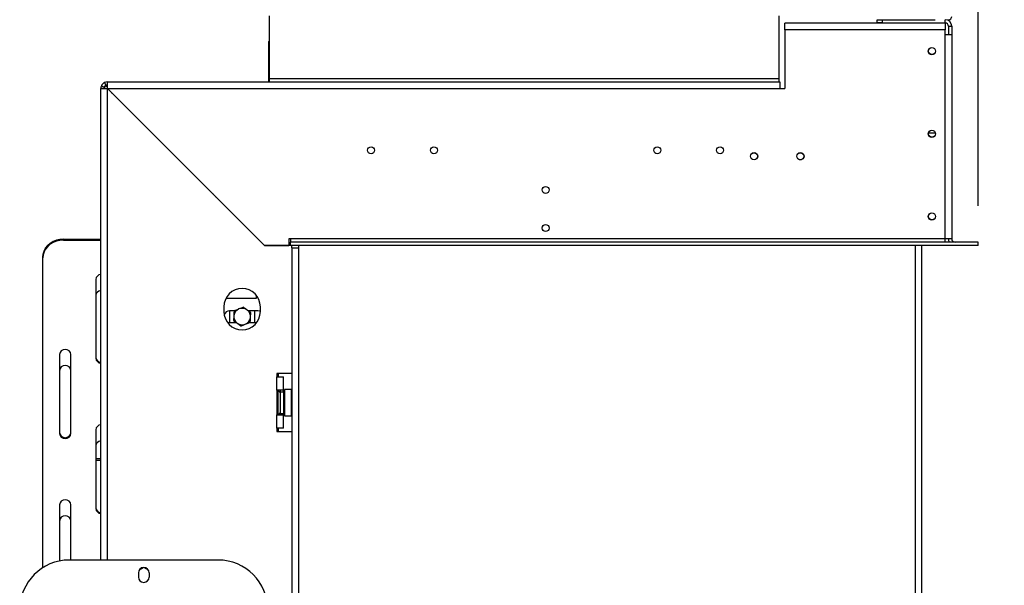
# Model space of a CAD drawing. Units: millimetres. Extents: x 197 to 5682, y 149 to 4472.
# Drawn here: x 3901 to 4496, y 3086 to 3428 of the extents above; entities that cross this region are included whole.
import ezdxf

# ---------------------------------------------------------------- set-up
doc = ezdxf.new("R2010")
doc.units = ezdxf.units.MM
doc.header["$LTSCALE"] = 22
doc.layers.add('FORMAT', color=7, linetype='Continuous')
doc.styles.add('SLDTEXTSTYLE0', font='TXT', dxfattribs={"width": 0.75})
doc.dimstyles.new('SLDDIMSTYLE0', dxfattribs={"dimtxt": 77, "dimasz": 72.644, "dimexe": 0, "dimexo": 0.0625, "dimgap": 19.25, "dimtad": 1, "dimrnd": 1e-09, "dimzin": 12, "dimdsep": 46, "dimtxsty": 'SLDTEXTSTYLE0', "dimsah": 1, "dimcen": 0.09, "dimadec": 0, "dimazin": 3, "dimtfac": 1, "dimtofl": 0, "dimtmove": 0, "dimatfit": 3, "dimfxl": 0, "dimfrac": 2, "dimtolj": 1, "dimtzin": 12, "dimarcsym": 0})
doc.dimstyles.new('SLDDIMSTYLE1', dxfattribs={"dimtxt": 77, "dimasz": 72.644, "dimexe": 0, "dimexo": 0.0625, "dimgap": 19.25, "dimtad": 1, "dimdec": 0, "dimrnd": 1e-09, "dimzin": 12, "dimdsep": 46, "dimtxsty": 'SLDTEXTSTYLE0', "dimsah": 1, "dimcen": 0.09, "dimadec": 0, "dimazin": 3, "dimtfac": 1, "dimtdec": 0, "dimtofl": 0, "dimtmove": 0, "dimatfit": 3, "dimfxl": 0, "dimfrac": 2, "dimtolj": 1, "dimtzin": 12, "dimarcsym": 0})
doc.dimstyles.new('SLDDIMSTYLE2', dxfattribs={"dimtxt": 77, "dimasz": 72.644, "dimexe": 0, "dimexo": 0.0625, "dimgap": 19.25, "dimtad": 1, "dimdec": 0, "dimrnd": 1e-09, "dimzin": 12, "dimdsep": 46, "dimtxsty": 'SLDTEXTSTYLE0', "dimsah": 1, "dimcen": 0.09, "dimadec": 0, "dimazin": 3, "dimtfac": 1, "dimtdec": 0, "dimtmove": 0, "dimatfit": 0, "dimfxl": 0, "dimfrac": 2, "dimtolj": 1, "dimtzin": 12, "dimarcsym": 0})

# ---------------------------------------------------------------- blocks, each defined once
blk = doc.blocks.new('_D_3')
at = {"layer": 'FORMAT'}
for p, q in [((4484.51, 3556.35), (5157.02, 3556.35)), ((5135.02, 2497.85), (5135.02, 3556.35)), ((4860.51, 3183.62), (4860.51, 3207.08)), ((4860.51, 3207.08), (5019.82, 3207.08)), ((5019.82, 3207.08), (5019.82, 3183.62)), ((4878.56, 3097.78), (5001.76, 3023.86)), ((4860.51, 2856), (4860.51, 2832.54)), ((5019.82, 2832.54), (5019.82, 2856)), ((4860.51, 2832.54), (5019.82, 2832.54)), ((4399.51, 2497.85), (5157.02, 2497.85))]:
    blk.add_line(p, q, dxfattribs=at)
for points in [[(5135.02, 3556.35), (5123.85, 3483.7), (5146.2, 3483.7)], [(5135.02, 2497.85), (5146.2, 2570.49), (5123.85, 2570.49)]]:
    blk.add_solid(points, dxfattribs=at)
at = {"layer": 'FORMAT', "attachment_point": 1, "rotation": 90, "style": 'SLDTEXTSTYLE0'}
for s, insert, char_height in [('"', (4896.04, 3151.86), 77), ('16', (4940.41, 3060.82), 61.6), ('1059', (5035.76, 2906.02), 77), ('11', (4860.76, 2969.79), 61.6), ('41', (4896.04, 2856), 77)]:
    blk.add_mtext(s, dxfattribs=dict(at, insert=insert, char_height=char_height))
blk = doc.blocks.new('_D_4')
at = {"layer": 'FORMAT'}
for p, q in [((4502.47, 3293.85), (4816.03, 3293.85)), ((4794.03, 3293.85), (4794.03, 2743.85)), ((4519.52, 3138.1), (4519.52, 3161.56)), ((4519.52, 3161.56), (4678.83, 3161.56)), ((4678.83, 3161.56), (4678.83, 3138.1)), ((4537.57, 3097.79), (4660.77, 3023.87)), ((4519.52, 2901.52), (4519.52, 2878.06)), ((4678.83, 2878.06), (4678.83, 2901.52)), ((4519.52, 2878.06), (4678.83, 2878.06)), ((4502.41, 2743.85), (4816.03, 2743.85))]:
    blk.add_line(p, q, dxfattribs=at)
for points in [[(4794.03, 3293.85), (4782.86, 3221.2), (4805.21, 3221.2)], [(4794.03, 2743.85), (4805.21, 2816.49), (4782.86, 2816.49)]]:
    blk.add_solid(points, dxfattribs=at)
at = {"layer": 'FORMAT', "attachment_point": 1, "rotation": 90, "style": 'SLDTEXTSTYLE0'}
for s, insert, char_height in [('"', (4555.05, 3106.34), 77), ('8', (4599.42, 3060.83), 61.6), ('550', (4694.77, 2934.47), 77), ('5', (4519.77, 3015.31), 61.6), ('21', (4555.05, 2901.52), 77)]:
    blk.add_mtext(s, dxfattribs=dict(at, insert=insert, char_height=char_height))
blk = doc.blocks.new('_D_6')
at = {"layer": 'FORMAT', "color": 7}
for p, q in [((4520.56, 3909.65), (4497.1, 3909.65)), ((4497.1, 3909.65), (4497.1, 3750.35)), ((4643.35, 3909.65), (4666.81, 3909.65)), ((4666.81, 3909.65), (4666.81, 3750.35)), ((4603.03, 3891.6), (4529.11, 3768.4)), ((4497.1, 3750.35), (4520.56, 3750.35)), ((4666.81, 3750.35), (4643.35, 3750.35)), ((4464.51, 3446.35), (4464.51, 3657.14)), ((4480.47, 3315.85), (4480.47, 3657.14)), ((4464.51, 3635.14), (4324.81, 3635.14)), ((4464.51, 3635.14), (4480.47, 3635.14)), ((4480.47, 3635.14), (4718.72, 3635.14))]:
    blk.add_line(p, q, dxfattribs=at)
for points in [[(4464.51, 3635.14), (4391.87, 3646.32), (4391.87, 3623.97)], [(4480.47, 3635.14), (4553.12, 3623.97), (4553.12, 3646.32)]]:
    blk.add_solid(points, dxfattribs=at)
at = {"layer": 'FORMAT', "color": 7, "attachment_point": 1, "style": 'SLDTEXTSTYLE0'}
for s, insert, char_height in [('5', (4520.56, 3909.41), 61.6), ('"', (4611.59, 3874.13), 77), ('8', (4566.07, 3829.76), 61.6), ('16', (4525.06, 3734.4), 77)]:
    blk.add_mtext(s, dxfattribs=dict(at, insert=insert, char_height=char_height))

msp = doc.modelspace()

# ---------------------------------------------------------------- linework, layer by layer
at = {"color": 7, "linetype": 'Continuous', "lineweight": 25}
for p, q in [((4051.999, 3392.746), (4051.999, 3430.746)), ((4359.999, 3430.746), (4359.999, 3392.746)), ((4363.509, 3422.246), (4363.509, 3426.246)), ((4460.509, 3426.246), (4363.509, 3426.246)), ((4419.509, 3426.346), (4419.509, 3428.346)), ((4419.509, 3428.346), (4422.509, 3428.346)), ((4422.509, 3426.346), (4419.509, 3426.346)), ((4422.509, 3428.346), (4422.509, 3426.346)), ((4422.509, 3428.346), (4454.509, 3428.346)), ((4422.509, 3426.346), (4460.509, 3426.346)), ((4460.509, 3426.346), (4460.509, 3428.346)), ((4460.509, 3426.246), (4460.509, 3422.246)), ((4462.509, 3424.346), (4464.509, 3424.346)), ((4462.509, 3424.346), (4462.509, 3419.346)), ((4464.509, 3424.346), (4464.509, 3419.346)), ((4460.509, 3422.246), (4363.509, 3422.246)), ((4363.509, 3422.246), (4363.509, 3386.746)), ((4460.509, 3295.846), (4460.509, 3422.246)), ((4460.509, 3419.346), (4464.509, 3419.346)), ((4464.509, 3419.346), (4464.509, 3295.846)), ((4051.509, 3415.246), (4051.509, 3390.746)), ((4051.509, 3415.246), (4051.999, 3415.246)), ((3950.379, 3388.426), (3952.194, 3387.586)), ((3952.329, 3390.376), (3953.169, 3388.561)), ((3952.509, 3386.714), (3952.509, 3388.246)), ((3952.687, 3388.246), (3954.041, 3388.246)), ((3954.009, 3390.746), (4051.999, 3390.746)), ((3954.009, 3388.746), (3954.009, 3390.746)), ((4051.999, 3392.746), (4359.999, 3392.746)), ((4051.999, 3390.746), (4051.999, 3392.746)), ((4051.999, 3390.746), (4359.999, 3390.746)), ((4359.999, 3392.746), (4359.999, 3390.746)), ((4359.999, 3390.746), (4360.509, 3390.746)), ((4360.509, 3390.746), (4360.509, 3386.746)), ((3952.009, 3386.746), (3950.009, 3386.746)), ((3950.009, 3101.5), (3950.009, 3386.746)), ((3954.009, 3386.675), (4048.939, 3291.746)), ((4048.98, 3291.846), (3954.08, 3386.746)), ((3954.08, 3386.746), (4360.509, 3386.746)), ((3956.788, 3383.897), (3957.009, 3383.746)), ((3957.009, 3383.746), (3956.821, 3383.864)), ((3956.876, 3383.95), (3957.009, 3383.746)), ((4360.509, 3386.746), (4363.509, 3386.746)), ((4372.369, 3343.746), (4373.65, 3343.746)), ((4017.509, 3323.317), (4017.509, 3323.175)), ((4020.009, 3320.675), (4020.009, 3320.817)), ((4021.939, 3318.746), (4022.08, 3318.746)), ((3927.509, 3295.562), (3950.009, 3295.562)), ((3927.509, 3295.542), (3927.509, 3295.042)), ((3927.509, 3295.542), (3950.009, 3295.542)), ((3927.509, 3295.042), (3950.009, 3295.042)), ((4064.68, 3295.846), (4063.68, 3295.846)), ((4063.68, 3295.846), (4063.68, 3291.846)), ((4064.68, 3295.846), (4064.68, 3293.846)), ((4460.509, 3295.846), (4064.68, 3295.846)), ((4064.68, 3291.846), (4064.68, 3293.846)), ((4480.474, 3293.846), (4064.68, 3293.846)), ((4460.509, 3293.846), (4460.509, 3295.846)), ((4464.509, 3295.846), (4460.509, 3295.846)), ((4480.474, 3291.846), (4480.474, 3293.846)), ((4480.474, 3293.846), (4480.509, 3293.846)), ((4480.509, 3291.846), (4480.509, 3293.846)), ((4065.509, 3291.746), (4048.939, 3291.746)), ((4048.98, 3291.846), (4063.68, 3291.846)), ((4050.509, 3291.746), (4050.509, 3291.846)), ((4052.009, 3291.846), (4052.009, 3291.746)), ((4057.509, 3291.746), (4057.509, 3291.846)), ((4480.474, 3291.846), (4064.68, 3291.846)), ((4065.509, 3291.746), (4065.509, 3291.846)), ((4065.509, 3290.346), (4065.509, 3291.746)), ((4065.509, 3290.346), (4069.509, 3290.346)), ((4065.509, 3290.346), (4065.509, 2743.846)), ((4069.509, 3291.846), (4069.509, 3290.346)), ((4069.509, 3290.346), (4069.509, 2743.846)), ((4442.509, 2747.846), (4442.509, 3291.846)), ((4446.509, 2747.846), (4446.509, 3291.846)), ((4480.474, 3291.846), (4480.509, 3291.846)), ((3915.009, 3284.737), (3915.009, 3284.716)), ((3915.009, 3284.216), (3915.009, 3284.716)), ((3915.009, 3096.877), (3915.009, 3284.216)), ((3947.009, 3271.226), (3947.009, 3223.595)), ((4043.909, 3259.746), (4025.711, 3259.746)), ((4043.909, 3261.848), (4043.909, 3259.746)), ((4024.509, 3254.746), (4024.509, 3251.746)), ((4030.926, 3252.246), (4027.909, 3252.246)), ((4028.009, 3251.246), (4028.076, 3252.246)), ((4028.009, 3245.246), (4028.009, 3251.246)), ((4030.509, 3251.633), (4030.509, 3249.073)), ((4044.909, 3252.246), (4039.162, 3252.246)), ((4040.509, 3251.633), (4039.447, 3252.246)), ((4042.942, 3252.246), (4043.009, 3251.246)), ((4043.009, 3251.246), (4043.009, 3245.246)), ((4046.509, 3251.746), (4046.509, 3254.746)), ((4027.909, 3245.246), (4031.857, 3245.246)), ((4030.509, 3245.859), (4031.572, 3245.246)), ((4040.093, 3245.246), (4044.384, 3245.246)), ((4040.509, 3245.859), (4040.509, 3248.419)), ((3925.009, 3225.76), (3925.009, 3178.128)), ((3932.009, 3178.128), (3932.009, 3225.76)), ((4065.509, 3214.246), (4056.509, 3214.246)), ((4056.509, 3214.246), (4056.509, 3212.246)), ((4056.509, 3204.246), (4056.509, 3212.246)), ((4056.509, 3212.246), (4060.509, 3212.246)), ((4057.509, 3212.246), (4057.509, 3214.246)), ((4060.509, 3204.246), (4060.509, 3212.246)), ((4056.509, 3204.246), (4056.509, 3189.246)), ((4060.509, 3204.246), (4056.509, 3204.246)), ((4057.03, 3202.921), (4057.009, 3202.692)), ((4057.009, 3202.692), (4057.009, 3200.413)), ((4057.509, 3203.453), (4057.509, 3204.246)), ((4058.509, 3204.246), (4058.509, 3203.246)), ((4058.509, 3203.246), (4060.509, 3203.246)), ((4058.509, 3203.246), (4058.509, 3190.246)), ((4060.509, 3203.246), (4060.509, 3204.246)), ((4060.509, 3203.246), (4060.509, 3190.246)), ((4061.209, 3204.746), (4061.009, 3204.546)), ((4061.009, 3196.746), (4061.009, 3204.546)), ((4065.409, 3204.746), (4061.209, 3204.746)), ((4061.209, 3204.746), (4061.209, 3196.746)), ((4065.509, 3204.646), (4065.409, 3204.746)), ((4065.409, 3188.746), (4065.409, 3204.746)), ((4057.009, 3200.413), (4057.03, 3199.834)), ((4057.03, 3199.834), (4057.009, 3199.026)), ((4057.009, 3199.026), (4057.009, 3194.466)), ((4061.009, 3202.52), (4060.509, 3202.52)), ((4061.009, 3199.633), (4060.509, 3199.633)), ((4061.009, 3188.946), (4061.009, 3196.746)), ((4061.209, 3196.746), (4061.209, 3188.746)), ((4057.009, 3194.466), (4057.03, 3193.659)), ((4057.03, 3193.659), (4057.009, 3193.08)), ((4057.009, 3193.08), (4057.009, 3190.8)), ((4057.009, 3190.8), (4057.03, 3190.571)), ((4061.009, 3193.859), (4060.509, 3193.859)), ((4061.009, 3190.973), (4060.509, 3190.973)), ((4056.509, 3181.246), (4056.509, 3189.246)), ((4056.509, 3189.246), (4060.509, 3189.246)), ((4057.509, 3189.246), (4057.509, 3190.039)), ((4058.509, 3190.246), (4060.509, 3190.246)), ((4058.509, 3190.246), (4058.509, 3189.246)), ((4060.509, 3189.246), (4060.509, 3190.246)), ((4060.509, 3181.246), (4060.509, 3189.246)), ((4061.009, 3188.946), (4061.209, 3188.746)), ((4061.209, 3188.746), (4065.409, 3188.746)), ((4065.409, 3188.746), (4065.509, 3188.846)), ((3947.009, 3180.293), (3947.009, 3132.662)), ((4056.509, 3181.246), (4056.509, 3179.246)), ((4060.509, 3181.246), (4056.509, 3181.246)), ((4056.509, 3179.246), (4065.509, 3179.246)), ((4057.509, 3179.246), (4057.509, 3181.246)), ((3947.009, 3162.845), (3950.009, 3162.845)), ((3947.009, 3161.845), (3950.009, 3161.845)), ((3925.009, 3134.827), (3925.009, 3100.894)), ((3932.009, 3101.5), (3932.009, 3134.827)), ((4021.009, 3101.5), (3931.009, 3101.5)), ((3976.009, 3097), (3973.195, 3095.375)), ((3978.824, 3095.375), (3976.009, 3097)), ((3972.759, 3093.75), (3972.759, 3091.25)), ((3979.259, 3093.75), (3979.259, 3091.25))]:
    msp.add_line(p, q, dxfattribs=at)
at = {"color": 8, "linetype": 'Continuous', "lineweight": 25}
for p, q in [((3954.009, 3101.5), (3954.009, 3386.675)), ((3957.009, 3383.746), (3957.009, 3383.675)), ((3957.08, 3383.746), (3957.009, 3383.746)), ((4454.571, 3359.746), (4450.448, 3359.746)), ((4053.509, 3291.746), (4053.509, 3291.846)), ((4056.509, 3199.026), (4057.009, 3199.026)), ((4056.509, 3194.466), (4057.009, 3194.466))]:
    msp.add_line(p, q, dxfattribs=at)
at = {"color": 7, "linetype": 'Continuous', "lineweight": 25, "flags": 128}
for points in [[(3927.509, 3295.562), (3925.339, 3295.398), (3923.234, 3294.909), (3921.259, 3294.112), (3919.475, 3293.029), (3917.934, 3291.695), (3916.684, 3290.149), (3915.763, 3288.439), (3915.199, 3286.616), (3915.009, 3284.737)], [(3915.009, 3284.716), (3915.199, 3286.596), (3915.763, 3288.419), (3916.684, 3290.129), (3917.934, 3291.675), (3919.475, 3293.009), (3921.259, 3294.091), (3923.234, 3294.889), (3925.339, 3295.377), (3927.509, 3295.542)], [(3927.509, 3295.042), (3925.339, 3294.877), (3923.234, 3294.389), (3921.259, 3293.591), (3919.475, 3292.509), (3917.934, 3291.175), (3916.684, 3289.629), (3915.763, 3287.919), (3915.199, 3286.096), (3915.009, 3284.216)], [(4046.509, 3251.859), (4046.106, 3252.035), (4044.909, 3252.246)], [(4026.392, 3245.592), (4026.712, 3245.457), (4027.909, 3245.246)]]:
    msp.add_lwpolyline(points, dxfattribs=at)
at = {"color": 7, "linetype": 'Continuous', "lineweight": 25}
for centre, radius in [((4452.509, 3409.346), 2.2), ((4452.509, 3409.346), 2.1), ((4452.509, 3359.346), 2.2), ((4452.509, 3359.346), 2.1), ((4113.463, 3349.346), 2.1), ((4151.463, 3349.346), 2.1), ((4286.463, 3349.346), 2.1), ((4324.463, 3349.346), 2.1), ((4345.009, 3345.746), 2.2), ((4345.009, 3345.746), 2.1), ((4373.009, 3345.746), 2.2), ((4373.009, 3345.746), 2.1), ((4218.963, 3325.346), 2.1), ((4452.509, 3309.346), 2.2), ((4452.509, 3309.346), 2.1), ((4218.963, 3302.346), 2.1)]:
    msp.add_circle(centre, radius, dxfattribs=at)
for centre, radius, start, end in [((4462.509, 3430.346), 2, 270, 0), ((4460.509, 3424.346), 4, 0, 90), ((4460.509, 3424.346), 2, 0, 90), ((3954.009, 3386.746), 4, 155.160373, 180), ((3954.009, 3386.746), 2, 155.160373, 180), ((3954.009, 3386.746), 4, 90, 114.839627), ((3954.009, 3386.746), 2, 90, 114.839627), ((4466.509, 3295.846), 4, 180, 210), ((4466.509, 3295.846), 2, 180, 270), ((3950.245, 3270.991), 3.244, 94.163484, 175.836516), ((3950.245, 3261.275), 3.244, 94.163484, 175.836516), ((4035.509, 3254.746), 11, 0, 180), ((4035.509, 3251.746), 11, 180, 0), ((4027.909, 3248.746), 3.5, 90, 158.777118), ((4035.509, 3248.746), 5, 112.522674, 172.522674), ((4035.509, 3248.746), 5, 52.522674, 112.522674), ((4035.509, 3248.746), 5, 352.522674, 52.522674), ((4035.509, 3248.746), 5, 172.522674, 232.522674), ((4035.509, 3248.746), 5, 232.522674, 292.522674), ((4035.509, 3248.746), 5, 292.522674, 352.522674), ((3928.509, 3225.377), 3.521, 6.233923, 173.766077), ((3950.283, 3224.389), 3.285, 184.780899, 265.219101), ((3950.245, 3224.33), 3.244, 184.163484, 265.836516), ((3950.283, 3223.868), 3.285, 184.780899, 265.219101), ((3928.509, 3215.662), 3.521, 6.233923, 173.766077), ((4057.759, 3202.746), 0.75, 0, 166.48705), ((4057.759, 3190.746), 0.75, 193.505124, 360), ((3950.245, 3180.058), 3.244, 94.163484, 175.836516), ((3928.509, 3179.031), 3.521, 186.233923, 353.766077), ((3928.509, 3179.011), 3.521, 186.233923, 353.766077), ((3928.509, 3178.511), 3.521, 186.233923, 353.766077), ((3950.245, 3170.342), 3.244, 94.163484, 175.836516), ((3928.509, 3134.445), 3.521, 6.233923, 173.766077), ((3950.283, 3133.456), 3.285, 184.780899, 265.219101), ((3950.245, 3133.398), 3.244, 184.163484, 265.836516), ((3950.283, 3132.936), 3.285, 184.780899, 265.219101), ((3928.509, 3124.729), 3.521, 6.233923, 173.766077), ((3931.009, 3071.5), 30, 90, 180), ((4021.009, 3071.5), 30, 0, 90), ((3976.009, 3093.75), 3.25, 0, 180), ((3976.009, 3091.25), 3.25, 180, 0)]:
    msp.add_arc(centre, radius, start, end, dxfattribs=at)
at = {"color": 8, "linetype": 'Continuous', "lineweight": 25}
for centre, start, end in [((4056.149, 3202.725), 294.762157, 357.857708), ((4056.149, 3200.445), 294.762157, 357.857708), ((4056.149, 3193.047), 2.142292, 65.237843), ((4056.149, 3190.768), 2.142292, 65.237843)]:
    msp.add_arc(centre, 0.861, start, end, dxfattribs=at)
at = {"color": 7, "linetype": 'Continuous', "lineweight": 25}
for points, knots in [([(3952.329, 3390.376), (3952.287, 3390.357), (3952.226, 3390.328), (3952.063, 3390.242), (3951.87, 3390.13), (3951.557, 3389.919), (3951.172, 3389.583), (3950.835, 3389.197), (3950.624, 3388.882), (3950.512, 3388.69), (3950.426, 3388.527), (3950.398, 3388.467), (3950.379, 3388.426)], [0, 0, 0, 0, 0.1244241, 0.1816418, 0.2382495, 0.3580938, 0.4998479, 0.6425691, 0.7627938, 0.8193402, 0.8763428, 1, 1, 1, 1]), ([(3953.169, 3388.561), (3953.15, 3388.552), (3953.115, 3388.536), (3953.004, 3388.477), (3952.889, 3388.404), (3952.797, 3388.338), (3952.696, 3388.256), (3952.594, 3388.161), (3952.499, 3388.059), (3952.417, 3387.958), (3952.351, 3387.865), (3952.278, 3387.75), (3952.219, 3387.639), (3952.203, 3387.605), (3952.194, 3387.586)], [0, 0, 0, 0, 0.1655595, 0.293578, 0.3474648, 0.3976996, 0.4474557, 0.4999932, 0.5529458, 0.6030592, 0.6535355, 0.7075126, 0.8352472, 1, 1, 1, 1]), ([(3952.509, 3388.246), (3952.884, 3388.208), (3953.402, 3388.156), (3953.919, 3387.668), (3954.062, 3387.533)], [0, 0, 0, 0, 0.7246617, 1, 1, 1, 1]), ([(4030.928, 3252.259), (4030.888, 3251.955), (4030.766, 3251.026), (4030.638, 3250.052), (4030.552, 3249.397)], [0, 0, 0, 0, 0.3266807, 1, 1, 1, 1]), ([(4033.594, 3253.365), (4032.841, 3253.052), (4031.927, 3252.673), (4031.077, 3252.321), (4030.928, 3252.259)], [0, 0, 0, 0, 0.8244996, 1, 1, 1, 1]), ([(4036.261, 3254.471), (4035.99, 3254.358), (4035.124, 3253.999), (4034.217, 3253.623), (4033.594, 3253.365)], [0, 0, 0, 0, 0.3134374, 1, 1, 1, 1]), ([(4038.552, 3252.714), (4038.253, 3252.943), (4037.481, 3253.535), (4036.724, 3254.115), (4036.261, 3254.471)], [0, 0, 0, 0, 0.3871523, 1, 1, 1, 1]), ([(4040.843, 3250.958), (4040.599, 3251.144), (4039.855, 3251.715), (4039.076, 3252.312), (4038.552, 3252.714)], [0, 0, 0, 0, 0.3266807, 1, 1, 1, 1]), ([(4040.467, 3248.095), (4040.516, 3248.469), (4040.642, 3249.433), (4040.767, 3250.378), (4040.843, 3250.958)], [0, 0, 0, 0, 0.3871523, 1, 1, 1, 1]), ([(4030.552, 3249.397), (4030.503, 3249.023), (4030.376, 3248.059), (4030.252, 3247.114), (4030.176, 3246.535)], [0, 0, 0, 0, 0.3871523, 1, 1, 1, 1]), ([(4030.176, 3246.535), (4030.419, 3246.348), (4031.164, 3245.778), (4031.943, 3245.18), (4032.467, 3244.778)], [0, 0, 0, 0, 0.3266807, 1, 1, 1, 1]), ([(4032.467, 3244.778), (4032.766, 3244.549), (4033.538, 3243.957), (4034.294, 3243.377), (4034.758, 3243.022)], [0, 0, 0, 0, 0.3871523, 1, 1, 1, 1]), ([(4037.425, 3244.128), (4038.178, 3244.44), (4039.092, 3244.819), (4039.942, 3245.171), (4040.091, 3245.233)], [0, 0, 0, 0, 0.8244996, 1, 1, 1, 1]), ([(4040.091, 3245.233), (4040.131, 3245.537), (4040.253, 3246.467), (4040.381, 3247.44), (4040.467, 3248.095)], [0, 0, 0, 0, 0.3266807, 1, 1, 1, 1]), ([(4034.758, 3243.022), (4035.029, 3243.134), (4035.894, 3243.493), (4036.802, 3243.869), (4037.425, 3244.128)], [0, 0, 0, 0, 0.31343742, 1, 1, 1, 1]), ([(4057.03, 3202.921), (4057.03, 3202.919), (4057.019, 3202.873), (4056.969, 3202.704), (4056.836, 3202.453), (4056.66, 3202.239), (4056.536, 3202.174), (4056.509, 3202.161)], [0, 0, 0, 0, 0.00648017, 0.15027973, 0.55668608, 0.9054902, 1, 1, 1, 1]), ([(4056.509, 3199.453), (4056.536, 3199.46), (4056.66, 3199.493), (4056.836, 3199.6), (4056.969, 3199.725), (4057.019, 3199.81), (4057.03, 3199.833), (4057.03, 3199.834)], [0, 0, 0, 0, 0.0945098, 0.4433139, 0.8497203, 0.9935198, 1, 1, 1, 1]), ([(4056.509, 3194.039), (4056.536, 3194.032), (4056.66, 3194), (4056.836, 3193.893), (4056.969, 3193.767), (4057.019, 3193.683), (4057.03, 3193.66), (4057.03, 3193.659)], [0, 0, 0, 0, 0.0945098, 0.44331392, 0.84972027, 0.99351983, 1, 1, 1, 1]), ([(4056.509, 3191.332), (4056.536, 3191.318), (4056.66, 3191.253), (4056.836, 3191.039), (4056.969, 3190.788), (4057.019, 3190.619), (4057.03, 3190.573), (4057.03, 3190.571)], [0, 0, 0, 0, 0.0945098, 0.4433139, 0.8497203, 0.9935198, 1, 1, 1, 1])]:
    msp.add_open_spline(points, degree=3, knots=knots, dxfattribs=at)
for points in [[(3954.08, 3386.746), (3954.074, 3387.27), (3954.062, 3388.319), (3954.045, 3389.641), (3954.027, 3390.566), (3954.015, 3390.686), (3954.009, 3390.746)], [(3950.009, 3386.746), (3950.07, 3386.74), (3950.19, 3386.728), (3951.115, 3386.711), (3952.437, 3386.693), (3953.485, 3386.681), (3954.009, 3386.675)]]:
    msp.add_open_spline(points, degree=3, dxfattribs=at)

# ---------------------------------------------------------------- dimensions: what is measured, and where the dimension line sits
at = {"layer": 'FORMAT', "color": 7}
dim = msp.add_linear_dim(base=(4480.474, 3635.144), p1=(4464.509, 3424.346), p2=(4480.474, 3293.846), dimstyle='SLDDIMSTYLE2', dxfattribs=at)
dim.commit()
dim.dimension.update_dxf_attribs({"geometry": '_D_6', "text_midpoint": (4581.956, 3635.144), "dimtype": 160})
at = {"layer": 'FORMAT'}
for base, p1, p2, dimstyle, picture, middle in [((5135.021882062, 3556.346151893), (4377.509383551, 2497.846151893), (4462.509383551, 3556.346151893), 'SLDDIMSTYLE1', '_D_3', (5135.021882062, 3019.811798951)), ((4794.033, 2743.846), (4480.474, 3293.846), (4480.409, 2743.846), 'SLDDIMSTYLE0', '_D_4', (4794.033, 3019.812))]:
    dim = msp.add_linear_dim(base=base, p1=p1, p2=p2, angle=90, dimstyle=dimstyle, dxfattribs=at)
    dim.commit()
    dim.dimension.update_dxf_attribs({"geometry": picture, "text_midpoint": middle, "dimtype": 160})

doc.saveas('drawing.dxf')
